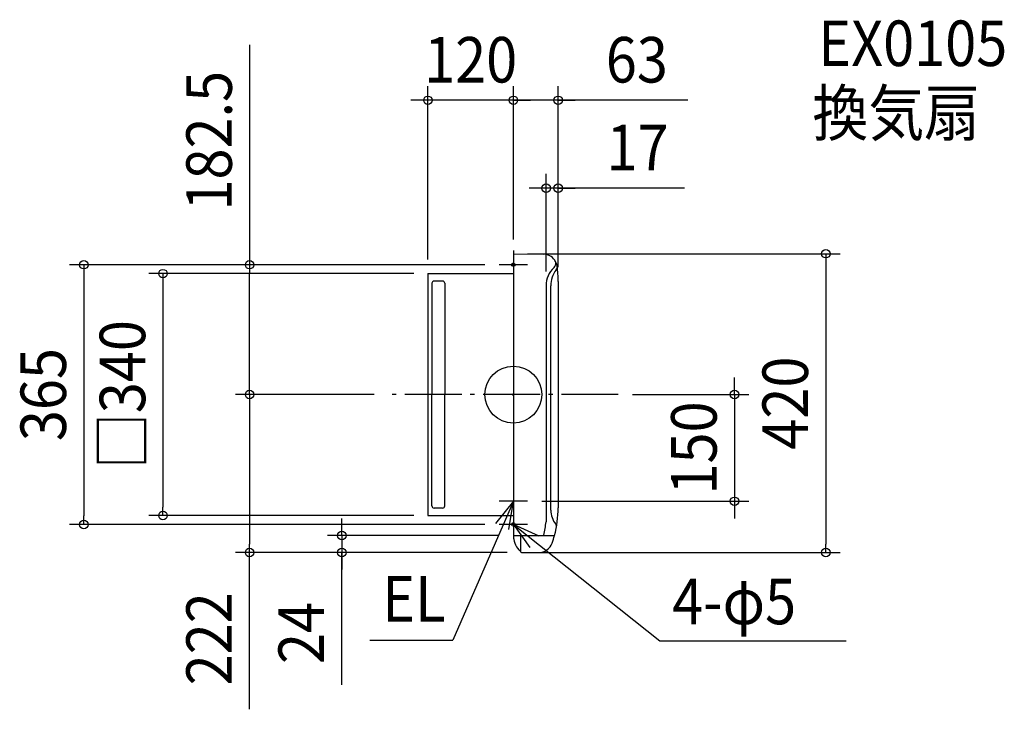
# Model space of a CAD drawing. Extents: x -694 to 690, y -442 to 527.
import ezdxf
from ezdxf.enums import TextEntityAlignment as Align

# ---------------------------------------------------------------- set-up
doc = ezdxf.new("R2010")
doc.units = 0
doc.header["$LTSCALE"] = 20
doc.header["$PDMODE"] = 3
doc.header["$PDSIZE"] = -2
doc.linetypes.add('DASHDOT', pattern=[5.5, 4, -0.6, 0.3, -0.6])
doc.layers.get('DEFPOINTS').update_dxf_attribs({"linetype": 'CONTINUOUS'})
for name, color, linetype in [('ARRANGE', 1, 'CONTINUOUS'), ('BASIS', 6, 'DASHDOT'), ('DETAIL', 5, 'CONTINUOUS'), ('ETC', 61, 'CONTINUOUS'), ('FIX', 11, 'CONTINUOUS'), ('NOTE', 4, 'CONTINUOUS'), ('OUTLINE', 3, 'CONTINUOUS'), ('SIZE', 30, 'CONTINUOUS')]:
    doc.layers.add(name, color=color, linetype=linetype)
doc.styles.get("Standard").update_dxf_attribs({"font": 'SIMPLEX.shx', "width": 0.9, "height": 64, "bigfont": 'BIGFONT.shx'})

msp = doc.modelspace()

# ---------------------------------------------------------------- linework, layer by layer
at = {"layer": 'ARRANGE', "color": 1, "linetype": 'CONTINUOUS'}
msp.add_circle((0, 0), 40, dxfattribs=at)
msp.add_point((0, 0), dxfattribs=at)
at = {"layer": 'BASIS', "color": 6, "linetype": 'DASHDOT'}
msp.add_line((147.505159, 0), (-175.668402, 0), dxfattribs=at)
at = {"layer": 'DEFPOINTS', "color": 30, "linetype": 'CONTINUOUS'}
for p in [(-120, 413.558839), (0, 413.558839), (46, 290.178789), (0, 198), (0, 198), (0, 198), (-370.713558, 182.5), (-20, 182.5), (-20, 182.5), (-120, 170), (-120, 170), (46, 152.962751), (63, 159), (63, 159), (-175.668402, 0), (-175.668402, 0), (147.505159, 0), (20, -150), (310.78574, -150), (-492.482195, -170), (-120, -170), (-603.765593, -182.5), (-20, -182.5), (0, -198), (-370.713558, -222), (-241.195143, -222), (11.5, -222), (11.5, -222), (11.5, -222), (439.153387, -222)]:
    msp.add_point(p, dxfattribs=at)
at = {"layer": 'DETAIL', "color": 5, "linetype": 'CONTINUOUS'}
for p, q in [((0, 198), (42.082248, 197.458355)), ((0, 198), (0, -145)), ((-120, 170), (0, 170)), ((-120, 170), (-120, -170)), ((-114.5, 156.5), (-114.5, 0)), ((-99.5, 159.5), (-111.5, 159.5)), ((-96.5, 156.5), (-96.5, 0)), ((46, 152.962751), (46, -178.842827)), ((52.66, -162.510384), (52.66, 153)), ((63, 159), (63, -159)), ((-114.5, -156.5), (-114.5, 0)), ((-96.5, -156.5), (-96.5, 0)), ((0, 0), (0, -169.5)), ((-99.5, -159.5), (-111.5, -159.5)), ((0, -155), (0, -198)), ((-120, -170), (0, -170)), ((0, -198), (41.939017, -198)), ((0, -198), (57.841292, -198)), ((10, -198), (10, -205)), ((10, -199), (10, -220.5)), ((10, -207), (10, -213.5)), ((10.458, -198), (10.602, -198)), ((41.939017, -198), (56.66889, -198)), ((42.951525, -198), (56.68716, -198)), ((46, -198), (56.68716, -198)), ((46, -198), (56.68716, -198)), ((46, -198), (56.68716, -198)), ((10, -215.5), (10, -218.5)), ((11.5, -222), (35.682517, -222))]:
    msp.add_line(p, q, dxfattribs=at)
for centre, radius, start, end in [((41.682328, 177.462354), 20, 34.854161, 88.854237), ((51.710871, 184.320228), 8, 312.765864, 9.861071), ((41.682328, 177.462354), 20, 16.074219, 33.496243), ((41.682328, 177.462354), 20, 8.164642, 31.890473), ((-87, 159), 150, 0, 8.164642), ((80.71353, 152.962751), 34.71353, 132.765864, 180), ((89.42773, 153), 36.76773, 142.592854, 180), ((53.866982, 180.195273), 8, 322.592854, 348.664813), ((-111.5, 156.5), 3, 90, 180), ((-99.5, 156.5), 3, 0, 90), ((-111.5, -156.5), 3, 180, 270), ((-99.5, -156.5), 3, 270, 0), ((83.535067, -162.510384), 30.87456, 180, 219.24828), ((-87, -159), 150, 344.929938, 0), ((-113.820765, -159.509373), 160.985898, 346.39325, 353.102468), ((54.978979, -185.840257), 6, 13.168571, 39.24828), ((30, -198), 30, 180, 222.30499), ((43.132755, -197.5), 0.5, 166.39325, 270), ((-87, -159), 150, 340.684529, 344.929938), ((10.771115, -215.5), 4, 222.30499, 258.885), ((11.5, -220.5), 1.5, 180, 270), ((35.682517, -202), 20, 270, 340.684529)]:
    msp.add_arc(centre, radius, start, end, dxfattribs=at)
at = {"layer": 'FIX', "color": 11, "linetype": 'CONTINUOUS'}
for centre in [(0, 182.5), (0, -182.5)]:
    msp.add_circle(centre, 2.5, dxfattribs=at)
at = {"layer": 'NOTE', "color": 4, "linetype": 'CONTINUOUS'}
for p, q in [((0, 202.5), (0, 162.5)), ((20, 182.5), (-20, 182.5)), ((0, -130), (0, -170)), ((0, -150), (-85.251962, -345.000844)), ((0, -150), (-25.084449, -181.157189)), ((20, -150), (-20, -150)), ((-6.145175, -189.525142), (0, -150)), ((0, -162.5), (0, -202.5)), ((20, -182.5), (-20, -182.5)), ((0, -182.5), (205.780891, -345.954676)), ((36.387816, -199.111046), (0, -182.5)), ((0, -182.5), (23.20725, -215.079496)), ((-201.818443, -345.000844), (-85.251962, -345.000844)), ((205.780891, -345.954676), (467.744343, -345.954676))]:
    msp.add_line(p, q, dxfattribs=at)
at = {"layer": 'OUTLINE', "color": 3, "linetype": 'CONTINUOUS'}
for p, q in [((0, 198), (0, -145)), ((0, 198), (42.082248, 197.458355)), ((-120, 170), (0, 170)), ((-120, 170), (-120, -170)), ((63, 159), (63, -159)), ((0, 0), (0, -169.5)), ((0, -155), (0, -198)), ((-120, -170), (0, -170)), ((0, -198), (57.841292, -198)), ((0, -198), (41.939017, -198)), ((10, -198), (10, -205)), ((10, -199), (10, -220.5)), ((10, -207), (10, -213.5)), ((10.458, -198), (10.602, -198)), ((10, -215.5), (10, -218.5)), ((11.5, -222), (35.682517, -222))]:
    msp.add_line(p, q, dxfattribs=at)
for centre, radius, start, end in [((41.682328, 177.462354), 20, 34.854161, 88.854237), ((41.682328, 177.462354), 20, 16.074219, 33.496243), ((41.682328, 177.462354), 20, 8.164642, 31.890473), ((-87, 159), 150, 0, 8.164642), ((-87, -159), 150, 344.929938, 0), ((30, -198), 30, 180, 222.30499), ((-87, -159), 150, 340.684529, 344.929938), ((10.771115, -215.5), 4, 222.30499, 258.885), ((11.5, -220.5), 1.5, 180, 270), ((35.682517, -202), 20, 270, 340.684529)]:
    msp.add_arc(centre, radius, start, end, dxfattribs=at)
at = {"layer": 'SIZE', "color": 30, "linetype": 'CONTINUOUS'}
for p, q in [((-370.713558, 491.469565), (-370.713558, 182.5)), ((-120, 190), (-120, 433.558839)), ((0, 218), (0, 433.558839)), ((0, 218), (0, 433.558839)), ((63, 179), (63, 433.558839)), ((-132, 413.558839), (-144, 413.558839)), ((-120, 413.558839), (-132, 413.558839)), ((0, 413.558839), (-120, 413.558839)), ((-12, 413.558839), (-24, 413.558839)), ((0, 413.558839), (-12, 413.558839)), ((63, 413.558839), (0, 413.558839)), ((63, 413.558839), (0, 413.558839)), ((0, 413.558839), (12, 413.558839)), ((12, 413.558839), (24, 413.558839)), ((245.199034, 413.558839), (63, 413.558839)), ((63, 413.558839), (75, 413.558839)), ((75, 413.558839), (87, 413.558839)), ((46, 172.962751), (46, 310.178789)), ((63, 179), (63, 310.178789)), ((34, 290.178789), (22, 290.178789)), ((46, 290.178789), (34, 290.178789)), ((63, 290.178789), (46, 290.178789)), ((63, 290.178789), (46, 290.178789)), ((240.709083, 290.178789), (63, 290.178789)), ((63, 290.178789), (75, 290.178789)), ((75, 290.178789), (87, 290.178789)), ((20, 198), (459.153387, 198)), ((439.153387, 198), (439.153387, 186)), ((-40, 182.5), (-623.765593, 182.5)), ((-603.765593, 182.5), (-603.765593, 170.5)), ((-40, 182.5), (-390.713558, 182.5)), ((-370.713558, 182.5), (-370.713558, 170.5)), ((439.153387, 186), (439.153387, -210)), ((-603.765593, 170.5), (-603.765593, -170.5)), ((-140, 170), (-512.482195, 170)), ((-492.482195, 170), (-492.482195, 158)), ((-370.713558, 12), (-370.713558, 170.5)), ((-492.482195, 158), (-492.482195, -158)), ((310.78574, 12), (310.78574, 24)), ((-195.668402, 0), (-390.713558, 0)), ((-195.668402, 0), (-390.713558, 0)), ((-370.713558, 0), (-370.713558, 12)), ((-370.713558, 0), (-370.713558, -12)), ((167.505159, 0), (330.78574, 0)), ((310.78574, 0), (310.78574, 12)), ((310.78574, 0), (310.78574, -150)), ((-370.713558, -12), (-370.713558, -210)), ((40, -150), (330.78574, -150)), ((310.78574, -150), (310.78574, -162)), ((-492.482195, -170), (-492.482195, -158)), ((310.78574, -162), (310.78574, -174)), ((-603.765593, -182.5), (-603.765593, -170.5)), ((-140, -170), (-512.482195, -170)), ((-241.195143, -186), (-241.195143, -174)), ((-40, -182.5), (-623.765593, -182.5)), ((-241.195143, -198), (-241.195143, -186)), ((-20, -198), (-261.195143, -198)), ((-241.195143, -198), (-241.195143, -222)), ((-241.195143, -198), (-241.195143, -222)), ((-370.713558, -222), (-370.713558, -210)), ((439.153387, -222), (439.153387, -210)), ((-8.5, -222), (-390.713558, -222)), ((-370.713558, -442.299752), (-370.713558, -222)), ((-8.5, -222), (-261.195143, -222)), ((-241.195143, -408.025172), (-241.195143, -222)), ((-241.195143, -222), (-241.195143, -234)), ((-241.195143, -234), (-241.195143, -246)), ((31.5, -222), (459.153387, -222))]:
    msp.add_line(p, q, dxfattribs=at)
for centre in [(-120, 413.558839), (0, 413.558839), (0, 413.558839), (63, 413.558839), (46, 290.178789), (63, 290.178789), (439.153387, 198), (-603.765593, 182.5), (-370.713558, 182.5), (-492.482195, 170), (-370.713558, 0), (-370.713558, 0), (310.78574, 0), (310.78574, -150), (-492.482195, -170), (-603.765593, -182.5), (-241.195143, -198), (-370.713558, -222), (-241.195143, -222), (439.153387, -222)]:
    msp.add_circle(centre, 6, dxfattribs=at)

# ---------------------------------------------------------------- texts
at = {"layer": 'ETC', "color": 61, "linetype": 'CONTINUOUS', "width": 0.9}
for s, p in [('EX0105', (428.500612, 461.708695)), ('換気扇', (420.427134, 363.68997))]:
    msp.add_text(s, height=64, dxfattribs=at).set_placement(p)
at = {"layer": 'NOTE', "color": 4, "linetype": 'CONTINUOUS', "width": 0.9}
for s, p in [('EL', (-184.363987, -318.952546)), ('4-φ5', (223.235348, -322.767878))]:
    msp.add_text(s, height=64, dxfattribs=at).set_placement(p)
at = {"layer": 'SIZE', "color": 30, "linetype": 'CONTINUOUS', "width": 0.9}
for s, p in [('120', (-60, 438.558839)), ('63', (173.570463, 438.558839)), ('17', (174.566226, 315.178789))]:
    msp.add_text(s, height=64, dxfattribs=at).set_placement(p, align=Align.CENTER)
for s, p in [('182.5', (-395.713558, 356.755279)), ('□340', (-517.482195, 0)), ('365', (-628.765593, 0)), ('420', (414.153387, -12)), ('150', (285.78574, -75)), ('222', (-395.713558, -343.242609)), ('24', (-266.195143, -335.025172))]:
    msp.add_text(s, height=64, rotation=90, dxfattribs=at).set_placement(p, align=Align.CENTER)

doc.saveas('drawing.dxf')
